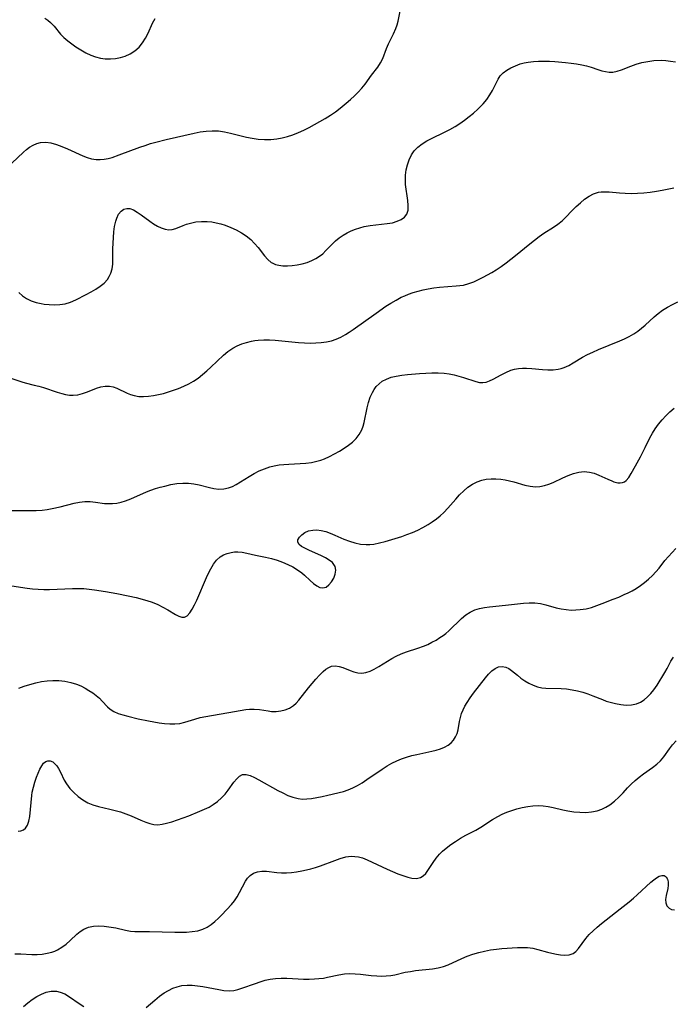
# Model space of a CAD drawing. Extents: x 1843564 to 1850894, y 2810144 to 2813817.
# Drawn here: x 1846587 to 1846789, y 2812889 to 2813192 of the extents above; entities that cross this region are included whole.
import ezdxf

# ---------------------------------------------------------------- set-up
doc = ezdxf.new("R2010")
doc.units = 0

msp = doc.modelspace()

# ---------------------------------------------------------------- linework, layer by layer
at = {"layer": 'Unknown_Line_Type', "color": 0}
for points in [[(1846584.92, 2813147.8, 1068), (1846588.52, 2813151.15, 1068), (1846589.42, 2813151.96, 1068), (1846590.35, 2813152.69, 1068), (1846591.43, 2813153.37, 1068), (1846592.56, 2813153.88, 1068), (1846593.74, 2813154.19, 1068), (1846595.32, 2813154.25, 1068), (1846596.95, 2813154, 1068), (1846598.62, 2813153.53, 1068), (1846600.31, 2813152.91, 1068), (1846602.02, 2813152.2, 1068), (1846606.77, 2813150.09, 1068), (1846608.12, 2813149.57, 1068), (1846609.48, 2813149.16, 1068), (1846610.84, 2813148.92, 1068), (1846612.1, 2813148.88, 1068), (1846613.37, 2813149, 1068), (1846614.56, 2813149.24, 1068), (1846615.76, 2813149.57, 1068), (1846617.97, 2813150.32, 1068), (1846624.34, 2813152.7, 1068), (1846625.97, 2813153.27, 1068), (1846627.62, 2813153.81, 1068), (1846629.22, 2813154.27, 1068), (1846632.43, 2813155.09, 1068), (1846641.03, 2813157.06, 1068), (1846642.9, 2813157.42, 1068), (1846644.76, 2813157.67, 1068), (1846646.63, 2813157.78, 1068), (1846648.52, 2813157.69, 1068), (1846650.41, 2813157.44, 1068), (1846652.29, 2813157.05, 1068), (1846657.16, 2813155.81, 1068), (1846658.94, 2813155.45, 1068), (1846660.83, 2813155.2, 1068), (1846662.74, 2813155.08, 1068), (1846664.65, 2813155.1, 1068), (1846666.55, 2813155.28, 1068), (1846668.22, 2813155.58, 1068), (1846669.87, 2813156.01, 1068), (1846671.5, 2813156.54, 1068), (1846673.19, 2813157.21, 1068), (1846674.85, 2813157.96, 1068), (1846676.53, 2813158.8, 1068), (1846678.2, 2813159.68, 1068), (1846679.84, 2813160.6, 1068), (1846681.46, 2813161.57, 1068), (1846683.05, 2813162.57, 1068), (1846684.61, 2813163.62, 1068), (1846686.11, 2813164.72, 1068), (1846687.94, 2813166.22, 1068), (1846689.22, 2813167.35, 1068), (1846690.46, 2813168.5, 1068), (1846691.64, 2813169.67, 1068), (1846692.74, 2813170.86, 1068), (1846693.74, 2813172.08, 1068), (1846695.74, 2813174.88, 1068), (1846697.67, 2813177.36, 1068), (1846698.5, 2813178.64, 1068), (1846699.16, 2813180.05, 1068), (1846700.31, 2813183.08, 1068), (1846701, 2813184.58, 1068), (1846702.53, 2813187.65, 1068), (1846703.22, 2813189.26, 1068), (1846703.59, 2813190.36, 1068), (1846703.9, 2813191.48, 1068), (1846704.99, 2813196.61, 1068)], [(1846595.04, 2813192.45, 1066), (1846595.96, 2813191.79, 1066), (1846596.81, 2813191.07, 1066), (1846597.88, 2813189.93, 1066), (1846599.9, 2813187.49, 1066), (1846600.94, 2813186.44, 1066), (1846602.1, 2813185.45, 1066), (1846603.33, 2813184.5, 1066), (1846604.62, 2813183.59, 1066), (1846606.11, 2813182.65, 1066), (1846607.65, 2813181.79, 1066), (1846609.24, 2813181.06, 1066), (1846610.7, 2813180.53, 1066), (1846612.19, 2813180.15, 1066), (1846613.69, 2813179.92, 1066), (1846615.27, 2813179.87, 1066), (1846616.82, 2813180, 1066), (1846618.35, 2813180.29, 1066), (1846619.82, 2813180.77, 1066), (1846621.37, 2813181.5, 1066), (1846622.8, 2813182.43, 1066), (1846624.09, 2813183.54, 1066), (1846625.2, 2813184.81, 1066), (1846626.12, 2813186.24, 1066), (1846626.9, 2813187.78, 1066), (1846628.28, 2813190.87, 1066), (1846629.01, 2813192.3, 1066)], [(1846587.09, 2813107.99, 1070), (1846588.21, 2813106.96, 1070), (1846589.4, 2813106.08, 1070), (1846590.83, 2813105.35, 1070), (1846592.35, 2813104.84, 1070), (1846593.94, 2813104.51, 1070), (1846594.84, 2813104.39, 1070), (1846596.43, 2813104.24, 1070), (1846598.05, 2813104.17, 1070), (1846599.67, 2813104.24, 1070), (1846601.27, 2813104.49, 1070), (1846602.95, 2813105.01, 1070), (1846604.59, 2813105.72, 1070), (1846607.76, 2813107.3, 1070), (1846609.28, 2813108.11, 1070), (1846610.74, 2813108.96, 1070), (1846612.11, 2813109.86, 1070), (1846613.32, 2813110.85, 1070), (1846614.33, 2813111.96, 1070), (1846614.92, 2813112.91, 1070), (1846615.38, 2813113.92, 1070), (1846615.8, 2813115.25, 1070), (1846615.99, 2813116.64, 1070), (1846616.03, 2813118.11, 1070), (1846616.03, 2813121.38, 1070), (1846616.08, 2813123.15, 1070), (1846616.18, 2813124.92, 1070), (1846616.34, 2813126.65, 1070), (1846616.57, 2813128.32, 1070), (1846616.9, 2813129.87, 1070), (1846617.2, 2813130.83, 1070), (1846617.78, 2813132.04, 1070), (1846618.53, 2813133, 1070), (1846619.44, 2813133.63, 1070), (1846620.31, 2813133.85, 1070), (1846621.25, 2813133.78, 1070), (1846622.38, 2813133.38, 1070), (1846623.54, 2813132.71, 1070), (1846624.73, 2813131.87, 1070), (1846627.4, 2813129.89, 1070), (1846628.57, 2813129.09, 1070), (1846629.75, 2813128.39, 1070), (1846630.93, 2813127.81, 1070), (1846632.1, 2813127.42, 1070), (1846633.26, 2813127.27, 1070), (1846634.33, 2813127.39, 1070), (1846635.4, 2813127.7, 1070), (1846637.64, 2813128.58, 1070), (1846638.74, 2813128.98, 1070), (1846639.89, 2813129.32, 1070), (1846641.57, 2813129.66, 1070), (1846643.31, 2813129.83, 1070), (1846645.09, 2813129.81, 1070), (1846646.47, 2813129.66, 1070), (1846647.86, 2813129.41, 1070), (1846649.25, 2813129.07, 1070), (1846650.62, 2813128.64, 1070), (1846652.34, 2813127.99, 1070), (1846654.02, 2813127.23, 1070), (1846655.63, 2813126.36, 1070), (1846657.14, 2813125.38, 1070), (1846658.52, 2813124.27, 1070), (1846659.71, 2813123.05, 1070), (1846660.8, 2813121.76, 1070), (1846662.78, 2813119.22, 1070), (1846663.74, 2813118.11, 1070), (1846664.81, 2813117.22, 1070), (1846665.1, 2813117.05, 1070), (1846666.1, 2813116.61, 1070), (1846667.19, 2813116.34, 1070), (1846668.36, 2813116.19, 1070), (1846669.81, 2813116.16, 1070), (1846671.32, 2813116.25, 1070), (1846672.84, 2813116.46, 1070), (1846674.37, 2813116.77, 1070), (1846675.87, 2813117.21, 1070), (1846677.32, 2813117.77, 1070), (1846678.52, 2813118.37, 1070), (1846679.65, 2813119.09, 1070), (1846680.7, 2813119.9, 1070), (1846681.69, 2813120.83, 1070), (1846683.6, 2813122.81, 1070), (1846684.66, 2813123.81, 1070), (1846685.8, 2813124.75, 1070), (1846687.01, 2813125.6, 1070), (1846688.22, 2813126.31, 1070), (1846689.48, 2813126.93, 1070), (1846690.79, 2813127.47, 1070), (1846692.13, 2813127.91, 1070), (1846693.5, 2813128.26, 1070), (1846695.28, 2813128.58, 1070), (1846700.56, 2813129.16, 1070), (1846702.19, 2813129.45, 1070), (1846703.59, 2813129.87, 1070), (1846704.83, 2813130.44, 1070), (1846705.85, 2813131.19, 1070), (1846706.58, 2813132.12, 1070), (1846706.97, 2813133.32, 1070), (1846707.06, 2813134.71, 1070), (1846706.94, 2813136.23, 1070), (1846706.24, 2813141.21, 1070), (1846706.15, 2813142.39, 1070), (1846706.18, 2813144.05, 1070), (1846706.39, 2813145.7, 1070), (1846706.76, 2813147.31, 1070), (1846707.29, 2813148.85, 1070), (1846708, 2813150.3, 1070), (1846708.9, 2813151.6, 1070), (1846710.03, 2813152.75, 1070), (1846711.33, 2813153.75, 1070), (1846712.75, 2813154.63, 1070), (1846714.24, 2813155.42, 1070), (1846718.22, 2813157.28, 1070), (1846719.86, 2813158.14, 1070), (1846721.49, 2813159.08, 1070), (1846722.96, 2813160.03, 1070), (1846724.41, 2813161.05, 1070), (1846725.82, 2813162.12, 1070), (1846727.17, 2813163.23, 1070), (1846728.47, 2813164.38, 1070), (1846729.34, 2813165.22, 1070), (1846730.16, 2813166.09, 1070), (1846731.22, 2813167.41, 1070), (1846732.15, 2813168.79, 1070), (1846732.98, 2813170.19, 1070), (1846734.74, 2813173.7, 1070), (1846735.36, 2813174.64, 1070), (1846736.29, 2813175.62, 1070), (1846737.41, 2813176.46, 1070), (1846738.68, 2813177.19, 1070), (1846740.07, 2813177.81, 1070), (1846741.55, 2813178.33, 1070), (1846742.76, 2813178.66, 1070), (1846744.02, 2813178.91, 1070), (1846745.6, 2813179.11, 1070), (1846747.22, 2813179.2, 1070), (1846748.86, 2813179.22, 1070), (1846750.52, 2813179.17, 1070), (1846752.17, 2813179.09, 1070), (1846755.55, 2813178.8, 1070), (1846757.25, 2813178.6, 1070), (1846758.91, 2813178.37, 1070), (1846760.5, 2813178.09, 1070), (1846762.01, 2813177.75, 1070), (1846763.41, 2813177.34, 1070), (1846765.46, 2813176.59, 1070), (1846766.66, 2813176.23, 1070), (1846767.8, 2813175.97, 1070), (1846768.94, 2813175.81, 1070), (1846770.09, 2813175.82, 1070), (1846771.43, 2813176.07, 1070), (1846772.78, 2813176.53, 1070), (1846775.63, 2813177.68, 1070), (1846777.31, 2813178.25, 1070), (1846779.07, 2813178.74, 1070), (1846780.88, 2813179.12, 1070), (1846782.73, 2813179.37, 1070), (1846784.94, 2813179.46, 1070), (1846786.41, 2813179.38, 1070), (1846787.89, 2813179.22, 1070), (1846789.37, 2813179.01, 1070)], [(1846584.55, 2813081.6, 1072), (1846587.97, 2813080.41, 1072), (1846588.96, 2813080.09, 1072), (1846591.79, 2813079.44, 1072), (1846593.18, 2813079.07, 1072), (1846594.6, 2813078.64, 1072), (1846598.88, 2813077.25, 1072), (1846600.28, 2813076.83, 1072), (1846601.46, 2813076.54, 1072), (1846602.62, 2813076.34, 1072), (1846603.77, 2813076.29, 1072), (1846605.24, 2813076.46, 1072), (1846606.7, 2813076.85, 1072), (1846608.15, 2813077.36, 1072), (1846610.95, 2813078.43, 1072), (1846612.32, 2813078.86, 1072), (1846613.67, 2813079.12, 1072), (1846614.98, 2813079.13, 1072), (1846616.09, 2813078.89, 1072), (1846617.19, 2813078.46, 1072), (1846620.43, 2813076.89, 1072), (1846621.47, 2813076.48, 1072), (1846622.55, 2813076.17, 1072), (1846623.99, 2813075.95, 1072), (1846625.49, 2813075.91, 1072), (1846627.04, 2813076, 1072), (1846628.56, 2813076.21, 1072), (1846630.11, 2813076.51, 1072), (1846631.66, 2813076.88, 1072), (1846633.21, 2813077.32, 1072), (1846634.75, 2813077.83, 1072), (1846636.28, 2813078.39, 1072), (1846637.85, 2813079.05, 1072), (1846639.38, 2813079.8, 1072), (1846640.85, 2813080.64, 1072), (1846642.26, 2813081.6, 1072), (1846643.62, 2813082.65, 1072), (1846644.93, 2813083.77, 1072), (1846646.2, 2813084.93, 1072), (1846650.12, 2813088.64, 1072), (1846651.49, 2813089.8, 1072), (1846652.95, 2813090.8, 1072), (1846654.3, 2813091.52, 1072), (1846655.72, 2813092.1, 1072), (1846657.2, 2813092.56, 1072), (1846658.71, 2813092.92, 1072), (1846659.74, 2813093.11, 1072), (1846660.78, 2813093.25, 1072), (1846662.52, 2813093.36, 1072), (1846664.28, 2813093.35, 1072), (1846666.07, 2813093.25, 1072), (1846673.27, 2813092.57, 1072), (1846675.07, 2813092.44, 1072), (1846676.85, 2813092.38, 1072), (1846678.6, 2813092.42, 1072), (1846680.22, 2813092.53, 1072), (1846681.8, 2813092.74, 1072), (1846683.35, 2813093.07, 1072), (1846684.84, 2813093.54, 1072), (1846686.29, 2813094.2, 1072), (1846687.69, 2813094.98, 1072), (1846688.88, 2813095.74, 1072), (1846690.06, 2813096.54, 1072), (1846697.15, 2813101.61, 1072), (1846700.17, 2813103.69, 1072), (1846701.71, 2813104.69, 1072), (1846703.27, 2813105.62, 1072), (1846704.88, 2813106.46, 1072), (1846705.97, 2813106.96, 1072), (1846707.09, 2813107.4, 1072), (1846708.59, 2813107.94, 1072), (1846710.12, 2813108.4, 1072), (1846711.66, 2813108.79, 1072), (1846713.22, 2813109.1, 1072), (1846714.95, 2813109.36, 1072), (1846716.68, 2813109.54, 1072), (1846721.78, 2813109.95, 1072), (1846722.92, 2813110.07, 1072), (1846724.05, 2813110.25, 1072), (1846725.69, 2813110.67, 1072), (1846727.3, 2813111.27, 1072), (1846728.88, 2813112, 1072), (1846730.16, 2813112.66, 1072), (1846732.81, 2813114.14, 1072), (1846734.12, 2813114.94, 1072), (1846735.66, 2813115.96, 1072), (1846737.18, 2813117.04, 1072), (1846738.66, 2813118.17, 1072), (1846740.13, 2813119.34, 1072), (1846744.47, 2813122.9, 1072), (1846745.92, 2813124.06, 1072), (1846747.38, 2813125.16, 1072), (1846748.86, 2813126.21, 1072), (1846751.77, 2813128.06, 1072), (1846753.16, 2813129, 1072), (1846754.47, 2813130.01, 1072), (1846755.55, 2813131.03, 1072), (1846757.59, 2813133.2, 1072), (1846758.81, 2813134.43, 1072), (1846760.08, 2813135.59, 1072), (1846761.39, 2813136.66, 1072), (1846762.76, 2813137.58, 1072), (1846764.18, 2813138.32, 1072), (1846765.65, 2813138.8, 1072), (1846766.51, 2813138.94, 1072), (1846767.39, 2813138.99, 1072), (1846768.91, 2813138.93, 1072), (1846772.09, 2813138.61, 1072), (1846773.93, 2813138.5, 1072), (1846775.82, 2813138.48, 1072), (1846777.73, 2813138.54, 1072), (1846779.65, 2813138.66, 1072), (1846781.58, 2813138.86, 1072), (1846783.5, 2813139.13, 1072), (1846785.33, 2813139.47, 1072), (1846788.93, 2813140.22, 1072)], [(1846584.7, 2813040.83, 1074), (1846590.43, 2813040.76, 1074), (1846592.35, 2813040.79, 1074), (1846594.27, 2813040.91, 1074), (1846595.79, 2813041.1, 1074), (1846597.29, 2813041.37, 1074), (1846599.75, 2813041.93, 1074), (1846604.08, 2813043.04, 1074), (1846605.73, 2813043.36, 1074), (1846607.37, 2813043.54, 1074), (1846609.04, 2813043.52, 1074), (1846610.68, 2813043.37, 1074), (1846613.46, 2813042.99, 1074), (1846614.63, 2813042.9, 1074), (1846615.93, 2813042.93, 1074), (1846617.26, 2813043.09, 1074), (1846618.58, 2813043.37, 1074), (1846619.91, 2813043.76, 1074), (1846621.59, 2813044.39, 1074), (1846626.36, 2813046.51, 1074), (1846627.75, 2813047.04, 1074), (1846629.16, 2813047.52, 1074), (1846630.59, 2813047.95, 1074), (1846632.03, 2813048.33, 1074), (1846633.87, 2813048.76, 1074), (1846635.72, 2813049.08, 1074), (1846637.54, 2813049.26, 1074), (1846639.35, 2813049.24, 1074), (1846641, 2813049.03, 1074), (1846642.63, 2813048.67, 1074), (1846645.8, 2813047.85, 1074), (1846647.15, 2813047.56, 1074), (1846648.68, 2813047.4, 1074), (1846650.18, 2813047.45, 1074), (1846651.63, 2813047.74, 1074), (1846652.84, 2813048.21, 1074), (1846654.02, 2813048.84, 1074), (1846658.07, 2813051.31, 1074), (1846659.57, 2813052.17, 1074), (1846661.11, 2813052.97, 1074), (1846662.7, 2813053.67, 1074), (1846664.34, 2813054.24, 1074), (1846665.77, 2813054.58, 1074), (1846667.23, 2813054.82, 1074), (1846668.71, 2813054.98, 1074), (1846670.21, 2813055.1, 1074), (1846673.75, 2813055.28, 1074), (1846675.5, 2813055.41, 1074), (1846677.23, 2813055.62, 1074), (1846678.9, 2813055.96, 1074), (1846680.07, 2813056.31, 1074), (1846681.21, 2813056.74, 1074), (1846682.73, 2813057.44, 1074), (1846684.29, 2813058.24, 1074), (1846685.81, 2813059.08, 1074), (1846687.29, 2813059.96, 1074), (1846688.68, 2813060.88, 1074), (1846689.91, 2813061.82, 1074), (1846691.02, 2813062.94, 1074), (1846691.96, 2813064.21, 1074), (1846692.71, 2813065.62, 1074), (1846693.12, 2813066.72, 1074), (1846693.44, 2813067.87, 1074), (1846694.42, 2813072.42, 1074), (1846694.82, 2813074.08, 1074), (1846695.32, 2813075.68, 1074), (1846695.98, 2813077.17, 1074), (1846696.54, 2813078.1, 1074), (1846697.18, 2813078.96, 1074), (1846698.04, 2813079.83, 1074), (1846699.01, 2813080.58, 1074), (1846700.33, 2813081.28, 1074), (1846701.78, 2813081.81, 1074), (1846703.33, 2813082.2, 1074), (1846705.04, 2813082.5, 1074), (1846706.81, 2813082.72, 1074), (1846710.51, 2813083.03, 1074), (1846712.42, 2813083.14, 1074), (1846714.32, 2813083.2, 1074), (1846716.22, 2813083.19, 1074), (1846718.08, 2813083.07, 1074), (1846719.7, 2813082.85, 1074), (1846721.21, 2813082.55, 1074), (1846722.68, 2813082.17, 1074), (1846724.1, 2813081.75, 1074), (1846727.89, 2813080.51, 1074), (1846728.98, 2813080.25, 1074), (1846730.04, 2813080.18, 1074), (1846731.08, 2813080.35, 1074), (1846732.12, 2813080.72, 1074), (1846733.18, 2813081.22, 1074), (1846735.66, 2813082.59, 1074), (1846737.13, 2813083.34, 1074), (1846738.66, 2813083.97, 1074), (1846739.83, 2813084.3, 1074), (1846741.02, 2813084.52, 1074), (1846742.25, 2813084.62, 1074), (1846743.5, 2813084.62, 1074), (1846745.14, 2813084.52, 1074), (1846748.43, 2813084.2, 1074), (1846750.06, 2813084.09, 1074), (1846751.67, 2813084.1, 1074), (1846753.24, 2813084.28, 1074), (1846754.16, 2813084.51, 1074), (1846755.06, 2813084.82, 1074), (1846756.49, 2813085.49, 1074), (1846757.89, 2813086.28, 1074), (1846760.73, 2813087.99, 1074), (1846762.31, 2813088.82, 1074), (1846763.96, 2813089.61, 1074), (1846765.64, 2813090.35, 1074), (1846772.27, 2813093.07, 1074), (1846773.72, 2813093.72, 1074), (1846775.14, 2813094.42, 1074), (1846776.51, 2813095.19, 1074), (1846777.76, 2813096.03, 1074), (1846778.96, 2813096.94, 1074), (1846780.1, 2813097.91, 1074), (1846782.83, 2813100.43, 1074), (1846784.09, 2813101.51, 1074), (1846785.42, 2813102.52, 1074), (1846786.9, 2813103.45, 1074), (1846788.46, 2813104.27, 1074), (1846790.15, 2813105.04, 1074)], [(1846584.85, 2813017.54, 1076), (1846589.65, 2813016.83, 1076), (1846591.26, 2813016.64, 1076), (1846593.01, 2813016.53, 1076), (1846594.76, 2813016.49, 1076), (1846596.52, 2813016.5, 1076), (1846603.6, 2813016.78, 1076), (1846605.36, 2813016.81, 1076), (1846607.12, 2813016.75, 1076), (1846608.75, 2813016.6, 1076), (1846610.38, 2813016.39, 1076), (1846613.76, 2813015.86, 1076), (1846617.26, 2813015.26, 1076), (1846620.74, 2813014.55, 1076), (1846623.15, 2813013.96, 1076), (1846626.5, 2813013.06, 1076), (1846628.12, 2813012.52, 1076), (1846629.86, 2813011.81, 1076), (1846631.43, 2813011.03, 1076), (1846632.91, 2813010.2, 1076), (1846635.33, 2813008.76, 1076), (1846636.32, 2813008.25, 1076), (1846637.23, 2813007.96, 1076), (1846638.07, 2813007.95, 1076), (1846638.94, 2813008.39, 1076), (1846639.75, 2813009.22, 1076), (1846640.5, 2813010.35, 1076), (1846641.22, 2813011.69, 1076), (1846641.92, 2813013.18, 1076), (1846644.88, 2813020.14, 1076), (1846645.51, 2813021.51, 1076), (1846646.18, 2813022.83, 1076), (1846647.03, 2813024.24, 1076), (1846647.98, 2813025.47, 1076), (1846649.06, 2813026.47, 1076), (1846650.12, 2813027.09, 1076), (1846651.26, 2813027.53, 1076), (1846652.46, 2813027.83, 1076), (1846653.49, 2813028.01, 1076), (1846654.54, 2813028.07, 1076), (1846655.89, 2813027.94, 1076), (1846657.28, 2813027.66, 1076), (1846659.99, 2813027.04, 1076), (1846663.07, 2813026.4, 1076), (1846664.88, 2813025.99, 1076), (1846666.67, 2813025.48, 1076), (1846668.31, 2813024.89, 1076), (1846669.91, 2813024.2, 1076), (1846671.44, 2813023.41, 1076), (1846672.89, 2813022.53, 1076), (1846674.23, 2813021.57, 1076), (1846675.03, 2813020.89, 1076), (1846676.86, 2813019.23, 1076), (1846677.88, 2813018.34, 1076), (1846678.86, 2813017.61, 1076), (1846679.81, 2813017.11, 1076), (1846680.72, 2813016.93, 1076), (1846681.71, 2813017.19, 1076), (1846682.62, 2813017.86, 1076), (1846683.43, 2813018.81, 1076), (1846684.08, 2813019.94, 1076), (1846684.53, 2813021.16, 1076), (1846684.71, 2813022.39, 1076), (1846684.5, 2813023.55, 1076), (1846684.34, 2813023.87, 1076), (1846683.67, 2813024.74, 1076), (1846682.72, 2813025.51, 1076), (1846681.58, 2813026.2, 1076), (1846680.31, 2813026.85, 1076), (1846676.36, 2813028.6, 1076), (1846675.19, 2813029.16, 1076), (1846674.19, 2813029.74, 1076), (1846673.44, 2813030.35, 1076), (1846673.03, 2813031, 1076), (1846673.05, 2813031.77, 1076), (1846673.48, 2813032.55, 1076), (1846674.22, 2813033.31, 1076), (1846675.19, 2813033.97, 1076), (1846676.35, 2813034.49, 1076), (1846677.65, 2813034.78, 1076), (1846678.92, 2813034.8, 1076), (1846680.25, 2813034.62, 1076), (1846681.63, 2813034.28, 1076), (1846683.02, 2813033.81, 1076), (1846684.41, 2813033.24, 1076), (1846687.24, 2813032.01, 1076), (1846688.91, 2813031.37, 1076), (1846690.62, 2813030.84, 1076), (1846692.34, 2813030.46, 1076), (1846694.08, 2813030.29, 1076), (1846695.23, 2813030.32, 1076), (1846696.39, 2813030.45, 1076), (1846698.15, 2813030.79, 1076), (1846699.9, 2813031.25, 1076), (1846705.03, 2813032.83, 1076), (1846706.63, 2813033.37, 1076), (1846708.31, 2813034.03, 1076), (1846709.96, 2813034.77, 1076), (1846711.58, 2813035.6, 1076), (1846713.15, 2813036.49, 1076), (1846714.45, 2813037.31, 1076), (1846715.7, 2813038.18, 1076), (1846716.9, 2813039.12, 1076), (1846718.01, 2813040.13, 1076), (1846719.28, 2813041.48, 1076), (1846721.66, 2813044.31, 1076), (1846722.86, 2813045.63, 1076), (1846724.12, 2813046.86, 1076), (1846725.44, 2813047.98, 1076), (1846726.84, 2813048.94, 1076), (1846728.29, 2813049.67, 1076), (1846729.67, 2813050.13, 1076), (1846731.1, 2813050.41, 1076), (1846732.56, 2813050.56, 1076), (1846734.05, 2813050.58, 1076), (1846735.58, 2813050.47, 1076), (1846736.93, 2813050.26, 1076), (1846738.27, 2813049.97, 1076), (1846739.59, 2813049.62, 1076), (1846742.96, 2813048.63, 1076), (1846744.62, 2813048.26, 1076), (1846746.26, 2813048.1, 1076), (1846747.64, 2813048.19, 1076), (1846749.01, 2813048.47, 1076), (1846750.36, 2813048.9, 1076), (1846751.69, 2813049.44, 1076), (1846754.65, 2813050.86, 1076), (1846756.28, 2813051.58, 1076), (1846757.94, 2813052.18, 1076), (1846759.61, 2813052.6, 1076), (1846761.27, 2813052.76, 1076), (1846762.9, 2813052.64, 1076), (1846764.37, 2813052.27, 1076), (1846765.79, 2813051.72, 1076), (1846768.51, 2813050.44, 1076), (1846769.8, 2813049.88, 1076), (1846770.41, 2813049.65, 1076), (1846771.62, 2813049.34, 1076), (1846772.37, 2813049.29, 1076), (1846773.08, 2813049.4, 1076), (1846773.67, 2813049.64, 1076), (1846774.2, 2813050.02, 1076), (1846775.01, 2813050.95, 1076), (1846775.74, 2813052.14, 1076), (1846777.12, 2813054.57, 1076), (1846778.59, 2813057.29, 1076), (1846780.06, 2813060.17, 1076), (1846781.53, 2813063.13, 1076), (1846782.32, 2813064.59, 1076), (1846783.18, 2813065.99, 1076), (1846784.19, 2813067.38, 1076), (1846785.29, 2813068.69, 1076), (1846786.46, 2813069.95, 1076), (1846787.69, 2813071.15, 1076), (1846788.94, 2813072.3, 1076)], [(1846587.01, 2812986.04, 1078), (1846588.73, 2812986.67, 1078), (1846590.48, 2812987.22, 1078), (1846592.23, 2812987.7, 1078), (1846593.99, 2812988.07, 1078), (1846595.75, 2812988.34, 1078), (1846597.51, 2812988.47, 1078), (1846599.38, 2812988.43, 1078), (1846601.23, 2812988.22, 1078), (1846603.04, 2812987.84, 1078), (1846604.79, 2812987.3, 1078), (1846606.14, 2812986.74, 1078), (1846607.43, 2812986.09, 1078), (1846608.66, 2812985.37, 1078), (1846609.8, 2812984.6, 1078), (1846610.87, 2812983.79, 1078), (1846611.86, 2812982.94, 1078), (1846612.75, 2812982.08, 1078), (1846614.35, 2812980.33, 1078), (1846615.21, 2812979.57, 1078), (1846616.36, 2812978.87, 1078), (1846617.67, 2812978.3, 1078), (1846619.11, 2812977.83, 1078), (1846620.63, 2812977.41, 1078), (1846623.77, 2812976.65, 1078), (1846627.01, 2812975.95, 1078), (1846630.29, 2812975.37, 1078), (1846631.93, 2812975.16, 1078), (1846633.54, 2812975.03, 1078), (1846635.11, 2812975.03, 1078), (1846636.65, 2812975.2, 1078), (1846638.19, 2812975.57, 1078), (1846641.28, 2812976.55, 1078), (1846642.94, 2812976.99, 1078), (1846644.65, 2812977.36, 1078), (1846646.4, 2812977.68, 1078), (1846651.71, 2812978.53, 1078), (1846656.97, 2812979.47, 1078), (1846658.17, 2812979.61, 1078), (1846659.61, 2812979.64, 1078), (1846661.23, 2812979.5, 1078), (1846663.88, 2812979.05, 1078), (1846664.95, 2812978.91, 1078), (1846666.36, 2812978.89, 1078), (1846667.77, 2812979.05, 1078), (1846669.15, 2812979.39, 1078), (1846670.45, 2812979.93, 1078), (1846671.63, 2812980.68, 1078), (1846672.51, 2812981.47, 1078), (1846673.33, 2812982.39, 1078), (1846676.28, 2812986.13, 1078), (1846678.54, 2812988.84, 1078), (1846679.67, 2812990.08, 1078), (1846680.81, 2812991.19, 1078), (1846681.66, 2812991.9, 1078), (1846682.53, 2812992.45, 1078), (1846683.43, 2812992.8, 1078), (1846684.58, 2812992.91, 1078), (1846685.78, 2812992.73, 1078), (1846686.85, 2812992.41, 1078), (1846689.11, 2812991.54, 1078), (1846690.29, 2812991.12, 1078), (1846691.48, 2812990.83, 1078), (1846692.69, 2812990.73, 1078), (1846693.97, 2812990.91, 1078), (1846695.26, 2812991.34, 1078), (1846696.56, 2812991.94, 1078), (1846698, 2812992.75, 1078), (1846701.95, 2812995.25, 1078), (1846703.27, 2812995.97, 1078), (1846704.88, 2812996.67, 1078), (1846706.55, 2812997.27, 1078), (1846709.99, 2812998.37, 1078), (1846711.7, 2812998.98, 1078), (1846713.03, 2812999.55, 1078), (1846714.34, 2813000.19, 1078), (1846715.6, 2813000.88, 1078), (1846716.82, 2813001.63, 1078), (1846717.77, 2813002.26, 1078), (1846718.67, 2813002.94, 1078), (1846719.58, 2813003.73, 1078), (1846723.45, 2813007.5, 1078), (1846724.82, 2813008.62, 1078), (1846726.16, 2813009.49, 1078), (1846727.59, 2813010.16, 1078), (1846729.02, 2813010.6, 1078), (1846730.51, 2813010.89, 1078), (1846732.05, 2813011.09, 1078), (1846737.04, 2813011.59, 1078), (1846740.7, 2813012.03, 1078), (1846742.51, 2813012.21, 1078), (1846744.3, 2813012.32, 1078), (1846746.06, 2813012.3, 1078), (1846747.78, 2813012.12, 1078), (1846749.41, 2813011.75, 1078), (1846752.66, 2813010.81, 1078), (1846754.17, 2813010.48, 1078), (1846755.71, 2813010.26, 1078), (1846757.26, 2813010.14, 1078), (1846758.66, 2813010.15, 1078), (1846760.05, 2813010.25, 1078), (1846760.98, 2813010.36, 1078), (1846761.9, 2813010.52, 1078), (1846763.54, 2813010.94, 1078), (1846765.16, 2813011.48, 1078), (1846766.78, 2813012.1, 1078), (1846770.21, 2813013.43, 1078), (1846771.92, 2813014.13, 1078), (1846773.62, 2813014.88, 1078), (1846774.85, 2813015.46, 1078), (1846776.06, 2813016.09, 1078), (1846777.23, 2813016.76, 1078), (1846778.58, 2813017.66, 1078), (1846779.87, 2813018.64, 1078), (1846781.1, 2813019.67, 1078), (1846782.26, 2813020.76, 1078), (1846783.34, 2813021.88, 1078), (1846784.33, 2813023.04, 1078), (1846786.13, 2813025.37, 1078), (1846788.32, 2813027.85, 1078), (1846789.48, 2813029.08, 1078)], [(1846586.83, 2812942.03, 1080), (1846587.7, 2812942.15, 1080), (1846588.48, 2812942.44, 1080), (1846589.12, 2812942.92, 1080), (1846589.75, 2812943.88, 1080), (1846590.15, 2812945.13, 1080), (1846590.41, 2812946.57, 1080), (1846591.04, 2812953.02, 1080), (1846591.18, 2812953.99, 1080), (1846591.53, 2812955.58, 1080), (1846592, 2812957.15, 1080), (1846592.53, 2812958.66, 1080), (1846593.02, 2812959.92, 1080), (1846593.52, 2812961.08, 1080), (1846594.08, 2812962.1, 1080), (1846594.69, 2812962.92, 1080), (1846595.31, 2812963.44, 1080), (1846595.98, 2812963.7, 1080), (1846596.73, 2812963.66, 1080), (1846597.48, 2812963.32, 1080), (1846598.11, 2812962.8, 1080), (1846598.71, 2812962.13, 1080), (1846599.25, 2812961.32, 1080), (1846599.86, 2812960.21, 1080), (1846601.05, 2812957.77, 1080), (1846601.76, 2812956.55, 1080), (1846602.78, 2812955.18, 1080), (1846603.97, 2812953.91, 1080), (1846605.3, 2812952.74, 1080), (1846606.74, 2812951.69, 1080), (1846608.27, 2812950.79, 1080), (1846609.88, 2812950.08, 1080), (1846611.55, 2812949.57, 1080), (1846615.04, 2812948.82, 1080), (1846616.72, 2812948.41, 1080), (1846618.4, 2812947.93, 1080), (1846620.05, 2812947.38, 1080), (1846621.67, 2812946.76, 1080), (1846624.68, 2812945.43, 1080), (1846626.15, 2812944.83, 1080), (1846627.42, 2812944.4, 1080), (1846628.67, 2812944.1, 1080), (1846629.92, 2812944, 1080), (1846631.24, 2812944.12, 1080), (1846632.58, 2812944.43, 1080), (1846634.22, 2812944.91, 1080), (1846635.91, 2812945.48, 1080), (1846639.38, 2812946.77, 1080), (1846642.85, 2812948.16, 1080), (1846644.28, 2812948.77, 1080), (1846645.66, 2812949.43, 1080), (1846646.97, 2812950.18, 1080), (1846648.28, 2812951.15, 1080), (1846649.48, 2812952.24, 1080), (1846650.58, 2812953.41, 1080), (1846651.57, 2812954.63, 1080), (1846653.34, 2812957.09, 1080), (1846654.17, 2812958.14, 1080), (1846655.04, 2812958.96, 1080), (1846655.98, 2812959.44, 1080), (1846657.08, 2812959.49, 1080), (1846658.3, 2812959.16, 1080), (1846659.62, 2812958.58, 1080), (1846661.02, 2812957.84, 1080), (1846666.9, 2812954.59, 1080), (1846668.42, 2812953.78, 1080), (1846669.96, 2812953.04, 1080), (1846671.5, 2812952.44, 1080), (1846673.08, 2812952.05, 1080), (1846674.42, 2812951.92, 1080), (1846675.79, 2812951.94, 1080), (1846677.18, 2812952.08, 1080), (1846678.85, 2812952.34, 1080), (1846680.54, 2812952.69, 1080), (1846682.22, 2812953.07, 1080), (1846687.04, 2812954.26, 1080), (1846688.51, 2812954.71, 1080), (1846689.99, 2812955.33, 1080), (1846691.45, 2812956.09, 1080), (1846692.89, 2812956.95, 1080), (1846694.31, 2812957.89, 1080), (1846698.98, 2812961.11, 1080), (1846700.58, 2812962.12, 1080), (1846702.02, 2812962.93, 1080), (1846703.49, 2812963.66, 1080), (1846704.99, 2812964.29, 1080), (1846706.53, 2812964.82, 1080), (1846708.1, 2812965.27, 1080), (1846709.67, 2812965.65, 1080), (1846714.31, 2812966.67, 1080), (1846715.69, 2812967.01, 1080), (1846717, 2812967.4, 1080), (1846718.22, 2812967.87, 1080), (1846719.32, 2812968.48, 1080), (1846720.24, 2812969.21, 1080), (1846721.01, 2812970.08, 1080), (1846721.64, 2812971.05, 1080), (1846722.1, 2812972.1, 1080), (1846722.42, 2812973.27, 1080), (1846722.84, 2812975.75, 1080), (1846723.1, 2812977, 1080), (1846723.46, 2812978.25, 1080), (1846723.93, 2812979.41, 1080), (1846724.5, 2812980.56, 1080), (1846725.16, 2812981.69, 1080), (1846726.12, 2812983.12, 1080), (1846727.14, 2812984.52, 1080), (1846730.8, 2812989.25, 1080), (1846731.75, 2812990.41, 1080), (1846732.75, 2812991.41, 1080), (1846733.82, 2812992.17, 1080), (1846734.9, 2812992.6, 1080), (1846736, 2812992.74, 1080), (1846737.08, 2812992.57, 1080), (1846738.01, 2812992.13, 1080), (1846738.91, 2812991.5, 1080), (1846740.66, 2812990.06, 1080), (1846741.78, 2812989.19, 1080), (1846742.96, 2812988.35, 1080), (1846744.21, 2812987.58, 1080), (1846745.51, 2812986.94, 1080), (1846746.88, 2812986.46, 1080), (1846748.17, 2812986.21, 1080), (1846749.49, 2812986.08, 1080), (1846754.18, 2812985.95, 1080), (1846755.86, 2812985.83, 1080), (1846757.53, 2812985.58, 1080), (1846759.19, 2812985.22, 1080), (1846760.82, 2812984.78, 1080), (1846762.4, 2812984.28, 1080), (1846763.94, 2812983.73, 1080), (1846766.88, 2812982.52, 1080), (1846768.05, 2812982.1, 1080), (1846769.26, 2812981.74, 1080), (1846770.9, 2812981.33, 1080), (1846772.56, 2812981.02, 1080), (1846774.21, 2812980.86, 1080), (1846775.82, 2812980.89, 1080), (1846777.35, 2812981.2, 1080), (1846778.58, 2812981.72, 1080), (1846779.73, 2812982.46, 1080), (1846780.81, 2812983.35, 1080), (1846781.81, 2812984.38, 1080), (1846782.73, 2812985.52, 1080), (1846783.7, 2812986.97, 1080), (1846786.12, 2812990.91, 1080), (1846786.8, 2812992.13, 1080), (1846787.99, 2812994.41, 1080), (1846788.78, 2812995.64, 1080)], [(1846585.82, 2812904.22, 1082), (1846587.62, 2812904.22, 1082), (1846591.06, 2812904.03, 1082), (1846592.74, 2812904.02, 1082), (1846594.27, 2812904.14, 1082), (1846595.76, 2812904.39, 1082), (1846597.21, 2812904.77, 1082), (1846598.09, 2812905.07, 1082), (1846598.93, 2812905.43, 1082), (1846600.32, 2812906.24, 1082), (1846601.63, 2812907.23, 1082), (1846602.86, 2812908.33, 1082), (1846604.91, 2812910.25, 1082), (1846605.96, 2812911.11, 1082), (1846607.09, 2812911.82, 1082), (1846608.54, 2812912.41, 1082), (1846610.09, 2812912.74, 1082), (1846611.71, 2812912.86, 1082), (1846613.36, 2812912.79, 1082), (1846615.5, 2812912.48, 1082), (1846616.92, 2812912.19, 1082), (1846619.94, 2812911.5, 1082), (1846621.47, 2812911.24, 1082), (1846622.77, 2812911.13, 1082), (1846624.1, 2812911.09, 1082), (1846627.34, 2812911.06, 1082), (1846635.11, 2812910.91, 1082), (1846636.94, 2812910.9, 1082), (1846638.74, 2812910.94, 1082), (1846640.49, 2812911.08, 1082), (1846642.18, 2812911.35, 1082), (1846643.78, 2812911.83, 1082), (1846645.1, 2812912.46, 1082), (1846646.33, 2812913.25, 1082), (1846647.49, 2812914.17, 1082), (1846648.58, 2812915.17, 1082), (1846649.61, 2812916.23, 1082), (1846652.56, 2812919.46, 1082), (1846653.47, 2812920.55, 1082), (1846654.32, 2812921.79, 1082), (1846655.08, 2812923.09, 1082), (1846656.91, 2812926.6, 1082), (1846657.55, 2812927.56, 1082), (1846658.29, 2812928.35, 1082), (1846659.36, 2812929.03, 1082), (1846660.6, 2812929.45, 1082), (1846661.94, 2812929.65, 1082), (1846663.33, 2812929.65, 1082), (1846666.5, 2812929.25, 1082), (1846667.96, 2812929.17, 1082), (1846669.48, 2812929.2, 1082), (1846671.05, 2812929.31, 1082), (1846672.65, 2812929.51, 1082), (1846674.27, 2812929.79, 1082), (1846675.66, 2812930.09, 1082), (1846677.05, 2812930.44, 1082), (1846678.43, 2812930.84, 1082), (1846679.97, 2812931.36, 1082), (1846684.44, 2812933.02, 1082), (1846686.11, 2812933.61, 1082), (1846687.77, 2812934.07, 1082), (1846689.42, 2812934.29, 1082), (1846690.58, 2812934.24, 1082), (1846691.74, 2812934.06, 1082), (1846692.91, 2812933.75, 1082), (1846694.42, 2812933.19, 1082), (1846695.93, 2812932.51, 1082), (1846700.59, 2812930.27, 1082), (1846702.21, 2812929.55, 1082), (1846703.81, 2812928.9, 1082), (1846705.38, 2812928.33, 1082), (1846706.87, 2812927.86, 1082), (1846708.16, 2812927.56, 1082), (1846709.54, 2812927.47, 1082), (1846710.79, 2812927.71, 1082), (1846711.66, 2812928.21, 1082), (1846712.42, 2812928.97, 1082), (1846713.1, 2812929.92, 1082), (1846714.7, 2812932.4, 1082), (1846715.61, 2812933.69, 1082), (1846716.65, 2812934.94, 1082), (1846717.63, 2812935.9, 1082), (1846718.71, 2812936.81, 1082), (1846720.14, 2812937.88, 1082), (1846721.64, 2812938.88, 1082), (1846723.19, 2812939.84, 1082), (1846724.76, 2812940.74, 1082), (1846727.89, 2812942.37, 1082), (1846729.39, 2812943.2, 1082), (1846733.05, 2812945.59, 1082), (1846734.6, 2812946.51, 1082), (1846736.01, 2812947.21, 1082), (1846737.46, 2812947.83, 1082), (1846738.96, 2812948.37, 1082), (1846740.49, 2812948.85, 1082), (1846742.18, 2812949.3, 1082), (1846743.88, 2812949.64, 1082), (1846745.47, 2812949.84, 1082), (1846747.07, 2812949.92, 1082), (1846748.66, 2812949.85, 1082), (1846750.18, 2812949.65, 1082), (1846751.68, 2812949.35, 1082), (1846754.7, 2812948.63, 1082), (1846756.22, 2812948.31, 1082), (1846758.07, 2812948.01, 1082), (1846759.92, 2812947.83, 1082), (1846761.75, 2812947.8, 1082), (1846763.55, 2812947.93, 1082), (1846765.29, 2812948.28, 1082), (1846766.65, 2812948.76, 1082), (1846767.96, 2812949.39, 1082), (1846769.2, 2812950.15, 1082), (1846770.63, 2812951.26, 1082), (1846771.98, 2812952.49, 1082), (1846773.26, 2812953.81, 1082), (1846774.65, 2812955.32, 1082), (1846775.78, 2812956.48, 1082), (1846776.98, 2812957.59, 1082), (1846778.21, 2812958.65, 1082), (1846779.49, 2812959.64, 1082), (1846782.28, 2812961.61, 1082), (1846783.6, 2812962.61, 1082), (1846784.79, 2812963.71, 1082), (1846785.77, 2812964.87, 1082), (1846787.53, 2812967.37, 1082), (1846788.44, 2812968.59, 1082), (1846789.58, 2812969.83, 1082)], [(1846626.23, 2812887.69, 1084), (1846628.96, 2812889.99, 1084), (1846630.36, 2812891.14, 1084), (1846631.82, 2812892.19, 1084), (1846633.12, 2812892.96, 1084), (1846634.47, 2812893.61, 1084), (1846635.86, 2812894.11, 1084), (1846637.29, 2812894.44, 1084), (1846638.88, 2812894.59, 1084), (1846640.5, 2812894.55, 1084), (1846642.14, 2812894.38, 1084), (1846643.78, 2812894.12, 1084), (1846648.67, 2812893.21, 1084), (1846650.26, 2812892.98, 1084), (1846651.81, 2812892.88, 1084), (1846653.33, 2812892.98, 1084), (1846654.57, 2812893.23, 1084), (1846655.8, 2812893.61, 1084), (1846659.96, 2812895.14, 1084), (1846661.46, 2812895.65, 1084), (1846662.99, 2812896.1, 1084), (1846664.53, 2812896.45, 1084), (1846666.1, 2812896.68, 1084), (1846667.84, 2812896.75, 1084), (1846669.61, 2812896.69, 1084), (1846673.08, 2812896.49, 1084), (1846674.78, 2812896.43, 1084), (1846676.48, 2812896.42, 1084), (1846678.16, 2812896.48, 1084), (1846679.53, 2812896.59, 1084), (1846680.88, 2812896.76, 1084), (1846682.2, 2812896.99, 1084), (1846685.68, 2812897.79, 1084), (1846687.41, 2812898.08, 1084), (1846689.02, 2812898.15, 1084), (1846690.66, 2812898.09, 1084), (1846692.31, 2812897.93, 1084), (1846695.65, 2812897.55, 1084), (1846697.33, 2812897.41, 1084), (1846698.78, 2812897.37, 1084), (1846700.23, 2812897.42, 1084), (1846701.65, 2812897.57, 1084), (1846702.89, 2812897.8, 1084), (1846706.13, 2812898.54, 1084), (1846707.71, 2812898.83, 1084), (1846709.32, 2812899.05, 1084), (1846714.5, 2812899.6, 1084), (1846716.24, 2812899.89, 1084), (1846717.92, 2812900.32, 1084), (1846719.34, 2812900.85, 1084), (1846723.53, 2812902.82, 1084), (1846725.22, 2812903.5, 1084), (1846726.96, 2812904.1, 1084), (1846728.75, 2812904.61, 1084), (1846730.57, 2812905.05, 1084), (1846732.4, 2812905.42, 1084), (1846734.24, 2812905.69, 1084), (1846735.89, 2812905.85, 1084), (1846740.72, 2812906.17, 1084), (1846742.28, 2812906.22, 1084), (1846743.82, 2812906.16, 1084), (1846745.39, 2812905.93, 1084), (1846746.95, 2812905.58, 1084), (1846749.92, 2812904.79, 1084), (1846751.32, 2812904.44, 1084), (1846752.68, 2812904.15, 1084), (1846754.01, 2812903.94, 1084), (1846755.27, 2812903.85, 1084), (1846756.65, 2812903.95, 1084), (1846757.86, 2812904.36, 1084), (1846758.73, 2812904.99, 1084), (1846759.5, 2812905.84, 1084), (1846761.78, 2812908.99, 1084), (1846762.83, 2812910.17, 1084), (1846764, 2812911.33, 1084), (1846765.26, 2812912.47, 1084), (1846766.61, 2812913.59, 1084), (1846768, 2812914.7, 1084), (1846772.38, 2812918.04, 1084), (1846775.13, 2812920.23, 1084), (1846776.46, 2812921.35, 1084), (1846777.63, 2812922.39, 1084), (1846781.8, 2812926.27, 1084), (1846782.68, 2812927.03, 1084), (1846783.53, 2812927.66, 1084), (1846784.39, 2812928.13, 1084), (1846785.19, 2812928.38, 1084), (1846785.88, 2812928.36, 1084), (1846786.5, 2812927.97, 1084), (1846786.93, 2812927.27, 1084), (1846787.14, 2812926.36, 1084), (1846787.14, 2812925.4, 1084), (1846786.99, 2812924.36, 1084), (1846786.55, 2812922.22, 1084), (1846786.36, 2812921, 1084), (1846786.4, 2812919.89, 1084), (1846786.75, 2812918.98, 1084), (1846787.4, 2812918.29, 1084), (1846788.16, 2812917.92, 1084), (1846789.08, 2812917.73, 1084)], [(1846588.48, 2812887.99, 1084), (1846589.82, 2812889.12, 1084), (1846591.18, 2812890.14, 1084), (1846592.58, 2812891.06, 1084), (1846593.99, 2812891.82, 1084), (1846595.44, 2812892.38, 1084), (1846597.04, 2812892.71, 1084), (1846598.64, 2812892.69, 1084), (1846599.78, 2812892.45, 1084), (1846601.18, 2812891.87, 1084), (1846602.36, 2812891.17, 1084), (1846605.91, 2812888.69, 1084), (1846607.09, 2812887.98, 1084)]]:
    msp.add_polyline3d(points, dxfattribs=at)

doc.saveas('drawing.dxf')
